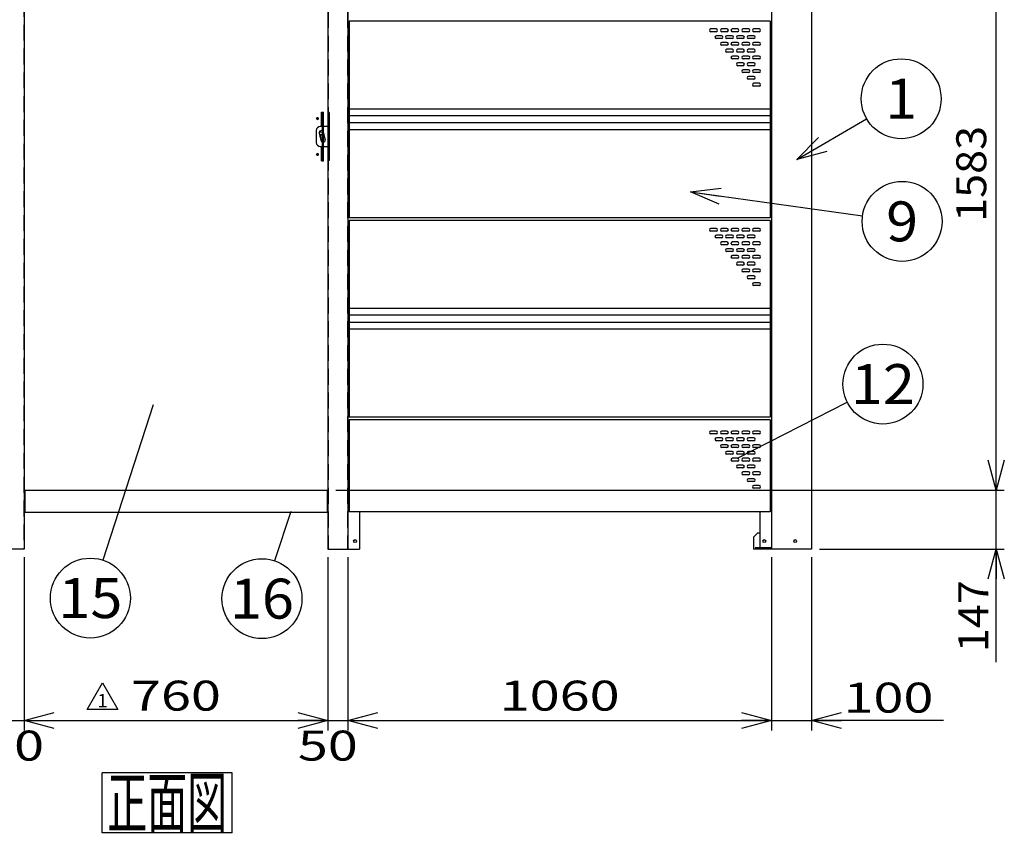
# Model space of a CAD drawing. Extents: x -4725 to 5128, y -3488 to 3473.
# Drawn here: x -1850 to 613, y 185 to 2220 of the extents above; entities that cross this region are included whole.
import ezdxf
from ezdxf.enums import TextEntityAlignment as Align

# ---------------------------------------------------------------- set-up
doc = ezdxf.new("R2010")
doc.units = 0
doc.header["$LTSCALE"] = 6.25
for name, pattern in [('CENTER', [50.8, 31.75, -6.35, 6.35, -6.35]), ('DASHED', [19.05, 12.7, -6.35]), ('DASHED2', [9.525, 6.35, -3.175])]:
    doc.linetypes.add(name, pattern=pattern)
doc.layers.get('0').update_dxf_attribs({"linetype": 'CONTINUOUS'})
for name, color, linetype in [('LAYER0001', 7, 'CONTINUOUS'), ('LAYER0002', 7, 'CONTINUOUS'), ('LAYER0016', 7, 'CONTINUOUS'), ('LAYER0032', 7, 'CONTINUOUS'), ('LAYER0033', 7, 'CONTINUOUS'), ('LAYER0048', 7, 'CONTINUOUS'), ('LAYER0064', 7, 'CONTINUOUS'), ('LAYER0065', 7, 'CONTINUOUS'), ('LAYER0069', 7, 'CONTINUOUS'), ('LAYER0080', 7, 'CONTINUOUS'), ('LAYER0112', 7, 'CONTINUOUS'), ('LAYER0176', 7, 'CONTINUOUS'), ('ZUWAKU', 7, 'CONTINUOUS')]:
    doc.layers.add(name, color=color, linetype=linetype)
doc.styles.add('DCSTYLE0', font='txt.shx', dxfattribs={"bigfont": 'bigfont'})
doc.dimstyles.new('DC_ROTATED', dxfattribs={"dimtxt": 75, "dimasz": 62.5, "dimexe": 25, "dimexo": 25, "dimgap": 20, "dimtad": 3, "dimblk1": 'DOT', "dimblk2": 'DOT', "dimsah": 1, "dimcen": 0.09, "dimclrd": 4, "dimclre": 4, "dimclrt": 4, "dimazin": 3, "dimtfac": 1, "dimtmove": 0, "dimatfit": 3})

# ---------------------------------------------------------------- blocks, each defined once
blk = doc.blocks.new('_OPEN30')
at = {"color": 0, "linetype": 'BYBLOCK'}
for p, q in [((-1, 0.267949), (0, 0)), ((0, 0), (-1, -0.267949)), ((0, 0), (-1, 0))]:
    blk.add_line(p, q, dxfattribs=at)
blk = doc.blocks.new('*D63')
at = {"layer": 'LAYER0001', "color": 4, "linetype": 'CONTINUOUS'}
for p, q in [((31, 875.9), (31, 441.5)), ((131, 875.9), (131, 441.5)), ((31, 466.5), (131, 466.5)), ((461, 466.5), (131, 466.5))]:
    blk.add_line(p, q, dxfattribs=at)
at = {"layer": 'LAYER0001', "color": 4, "xscale": 75.0000696956091, "yscale": 74.9997318494616, "rotation": 180}
blk.add_blockref('_OPEN30', (131, 466.5), dxfattribs=at)
at = {"layer": 'LAYER0001', "color": 4, "style": 'DCSTYLE0'}
blk.add_text('100', height=75, dxfattribs=at).set_placement((211, 486.5), (436, 486.5), align=Align.FIT)
blk = doc.blocks.new('*D64')
at = {"layer": 'LAYER0001', "color": 4, "linetype": 'CONTINUOUS'}
for p, q in [((-1029, 875.9), (-1029, 441.5)), ((31, 875.9), (31, 441.5)), ((-1029, 466.5), (31, 466.5))]:
    blk.add_line(p, q, dxfattribs=at)
at = {"layer": 'LAYER0001', "color": 4, "xscale": 75.0000696956091, "yscale": 74.9997318494616}
for p, rotation in [((-1029, 466.5), 180), ((31, 466.5), 360)]:
    blk.add_blockref('_OPEN30', p, dxfattribs=dict(at, rotation=rotation))
at = {"layer": 'LAYER0001', "color": 4, "style": 'DCSTYLE0'}
blk.add_text('1060', height=75, dxfattribs=at).set_placement((-649, 491.5), (-349, 491.5), align=Align.FIT)
blk = doc.blocks.new('*D65')
at = {"layer": 'LAYER0001', "color": 4, "linetype": 'CONTINUOUS'}
for p, q in [((-1079, 875.9), (-1079, 441.5)), ((-1029, 875.9), (-1029, 441.5)), ((-1079, 466.5), (-1029, 466.5))]:
    blk.add_line(p, q, dxfattribs=at)
at = {"layer": 'LAYER0001', "color": 4, "style": 'DCSTYLE0'}
blk.add_text('50', height=75, dxfattribs=at).set_placement((-1154, 366.5), (-1004, 366.5), align=Align.FIT)
blk = doc.blocks.new('*D66')
at = {"layer": 'LAYER0001', "color": 4, "linetype": 'CONTINUOUS'}
for p, q in [((-1839, 875.9), (-1839, 441.5)), ((-1079, 875.9), (-1079, 441.5)), ((-1839, 466.5), (-1079, 466.5))]:
    blk.add_line(p, q, dxfattribs=at)
at = {"layer": 'LAYER0001', "color": 4, "xscale": 75.0000696956091, "yscale": 74.9997318494616}
for p, rotation in [((-1839, 466.5), 180), ((-1079, 466.5), 360)]:
    blk.add_blockref('_OPEN30', p, dxfattribs=dict(at, rotation=rotation))
at = {"layer": 'LAYER0001', "color": 4, "style": 'DCSTYLE0'}
blk.add_text('760', height=75, dxfattribs=at).set_placement((-1571.5, 491.5), (-1346.5, 491.5), align=Align.FIT)
blk = doc.blocks.new('*D67')
at = {"layer": 'LAYER0001', "color": 4, "linetype": 'CONTINUOUS'}
for p, q in [((-1889, 875.9), (-1889, 441.5)), ((-1839, 875.9), (-1839, 441.5)), ((-1889, 466.5), (-1839, 466.5))]:
    blk.add_line(p, q, dxfattribs=at)
at = {"layer": 'LAYER0001', "color": 4, "style": 'DCSTYLE0'}
blk.add_text('50', height=75, dxfattribs=at).set_placement((-1939, 366.5), (-1789, 366.5), align=Align.FIT)
blk = doc.blocks.new('*D73')
at = {"layer": 'LAYER0001', "color": 4, "linetype": 'CONTINUOUS'}
for p, q in [((-1059.4, 1043.1), (613.3, 1043.1)), ((593.3, 895.9), (593.3, 1043.1)), ((151, 895.9), (613.3, 895.9)), ((593.3, 612.9), (593.3, 895.9))]:
    blk.add_line(p, q, dxfattribs=at)
at = {"layer": 'LAYER0001', "color": 4, "xscale": 75.0000696956091, "yscale": 74.9997318494616, "rotation": 90}
blk.add_blockref('_OPEN30', (593.3, 895.9), dxfattribs=at)
at = {"layer": 'LAYER0001', "color": 4, "style": 'DCSTYLE0', "width": 0.8}
blk.add_text('147', height=75, rotation=90, dxfattribs=at).set_placement((573.3, 637.9), (573.3, 817.9), align=Align.FIT)
blk = doc.blocks.new('*D74')
at = {"layer": 'LAYER0001', "color": 4, "linetype": 'CONTINUOUS'}
for p, q in [((-1061.9, 2625.9), (613.3, 2625.9)), ((593.3, 1043.1), (593.3, 2625.9)), ((-1059.4, 1043.1), (613.3, 1043.1))]:
    blk.add_line(p, q, dxfattribs=at)
at = {"layer": 'LAYER0001', "color": 4, "xscale": 75.0000696956091, "yscale": 74.9997318494616}
for p, rotation in [((593.3, 2625.9), 90), ((593.3, 1043.1), 270)]:
    blk.add_blockref('_OPEN30', p, dxfattribs=dict(at, rotation=rotation))
at = {"layer": 'LAYER0001', "color": 4, "style": 'DCSTYLE0', "width": 0.8}
blk.add_text('1583', height=75, rotation=90, dxfattribs=at).set_placement((568.3, 1714.5), (568.3, 1954.5), align=Align.FIT)
blk = doc.blocks.new('DC_GROUP_22')
at = {"layer": 'ZUWAKU', "color": 4, "linetype": 'CONTINUOUS'}
for p, q in [((-1643.4, 185.7), (-1643.4, 335.7)), ((-1318.4, 335.7), (-1643.4, 335.7)), ((-1318.4, 185.7), (-1318.4, 335.7)), ((-1318.4, 185.7), (-1643.4, 185.7))]:
    blk.add_line(p, q, dxfattribs=at)
at = {"layer": 'ZUWAKU', "color": 4, "style": 'DCSTYLE0', "width": 0.666667}
blk.add_text('正面図', height=125, dxfattribs=at).set_placement((-1630.9, 198.2), (-1330.9, 198.2), align=Align.FIT)
blk = doc.blocks.new('DC_GROUP_77')
at = {"layer": 'ZUWAKU', "color": 190, "linetype": 'CONTINUOUS'}
for p, q in [((-1681, 494.4), (-1642.6, 560.9)), ((-1642.6, 560.9), (-1604.2, 494.4)), ((-1604.2, 494.4), (-1681, 494.4))]:
    blk.add_line(p, q, dxfattribs=at)
at = {"layer": 'ZUWAKU', "color": 190, "style": 'DCSTYLE0', "width": 0.8}
blk.add_text('1', height=33.3, dxfattribs=at).set_placement((-1656, 499.9), (-1629.3, 499.9), align=Align.FIT)
blk = doc.blocks.new('DC_GROUP_33')
at = {"layer": 'LAYER0002', "color": 4, "linetype": 'CONTINUOUS'}
blk.add_line((94.2, 1870.4), (269, 1972.2), dxfattribs=at)
blk.add_circle((355.4, 2022.5), 100, dxfattribs=at)
at = {"layer": 'LAYER0002', "color": 4, "xscale": 75.0000696956091, "yscale": 74.9997318494616, "rotation": 210.2032377549426}
blk.add_blockref('_OPEN30', (94.2, 1870.4), dxfattribs=at)
at = {"layer": 'LAYER0002', "color": 4, "style": 'DCSTYLE0', "width": 0.8}
blk.add_text('1', height=100, dxfattribs=at).set_placement((315.4, 1972.5), (395.4, 1972.5), align=Align.FIT)
blk = doc.blocks.new('DC_GROUP_34')
at = {"layer": 'LAYER0002', "color": 4, "linetype": 'CONTINUOUS'}
blk.add_line((-171.6, 1789.4), (258.8, 1729.5), dxfattribs=at)
blk.add_circle((357.8, 1715.7), 100, dxfattribs=at)
at = {"layer": 'LAYER0002', "color": 4, "xscale": 75.0000696956091, "yscale": 74.9997318494616, "rotation": 172.0695337003684}
blk.add_blockref('_OPEN30', (-171.6, 1789.4), dxfattribs=at)
at = {"layer": 'LAYER0002', "color": 4, "style": 'DCSTYLE0', "width": 0.8}
blk.add_text('9', height=100, dxfattribs=at).set_placement((317.8, 1665.7), (397.8, 1665.7), align=Align.FIT)
blk = doc.blocks.new('DC_GROUP_53')
at = {"layer": 'LAYER0002', "color": 4, "linetype": 'CONTINUOUS'}
blk.add_line((-53.9, 1122.9), (220.7, 1263), dxfattribs=at)
blk.add_circle((309.7, 1308.5), 100, dxfattribs=at)
at = {"layer": 'LAYER0002', "color": 4, "style": 'DCSTYLE0', "width": 0.8}
blk.add_text('12', height=100, dxfattribs=at).set_placement((229.7, 1258.5), (389.7, 1258.5), align=Align.FIT)
blk = doc.blocks.new('DC_GROUP_56')
at = {"layer": 'LAYER0002', "color": 4, "linetype": 'CONTINUOUS'}
blk.add_line((-1516.4, 1257), (-1642.3, 868.2), dxfattribs=at)
blk.add_circle((-1673.1, 773), 100, dxfattribs=at)
at = {"layer": 'LAYER0002', "color": 4, "style": 'DCSTYLE0', "width": 0.8}
blk.add_text('15', height=100, dxfattribs=at).set_placement((-1753.1, 723), (-1593.1, 723), align=Align.FIT)
blk = doc.blocks.new('DC_GROUP_57')
at = {"layer": 'LAYER0002', "color": 4, "linetype": 'CONTINUOUS'}
blk.add_line((-1171.2, 990), (-1212.3, 866.6), dxfattribs=at)
blk.add_circle((-1243.9, 771.7), 100, dxfattribs=at)
at = {"layer": 'LAYER0002', "color": 4, "style": 'DCSTYLE0', "width": 0.8}
blk.add_text('16', height=100, dxfattribs=at).set_placement((-1323.9, 721.7), (-1163.9, 721.7), align=Align.FIT)

msp = doc.modelspace()

# ---------------------------------------------------------------- linework, layer by layer
at = {"color": 3, "linetype": 'CONTINUOUS'}
for p, q in [((-1838.96, 1043.09), (-1080.96, 1043.09)), ((-1838.96, 988.09), (-1080.96, 988.09)), ((28.04, 988.89), (-1025.96, 988.89))]:
    msp.add_line(p, q, dxfattribs=at)
at = {"layer": 'LAYER0016', "color": 3, "linetype": 'CONTINUOUS'}
for p, q in [((131.04, 2715.89), (131.04, 895.89)), ((31.04, 2700.89), (31.04, 895.89)), ((2.04, 988.89), (2.04, 895.89)), ((131.04, 895.89), (2.04, 895.89))]:
    msp.add_line(p, q, dxfattribs=at)
at = {"layer": 'LAYER0016', "color": 4, "linetype": 'CONTINUOUS'}
for centre in [(13.04, 915.89), (90.33, 915.89)]:
    msp.add_circle(centre, 3.5, dxfattribs=at)
at = {"layer": 'LAYER0032', "color": 3, "linetype": 'CONTINUOUS'}
for p, q in [((-1025.96, 2216.89), (-1025.96, 1724.89)), ((28.04, 2216.89), (-1025.96, 2216.89)), ((28.04, 2216.89), (28.04, 1724.89)), ((28.04, 1724.89), (-1025.96, 1724.89)), ((28.04, 1717.89), (-1025.96, 1717.89)), ((-1025.96, 1717.89), (-1025.96, 1225.89)), ((28.04, 1717.89), (28.04, 1225.89)), ((28.04, 1225.89), (-1025.96, 1225.89)), ((-1025.96, 1218.89), (-1025.96, 988.89)), ((28.04, 1218.89), (-1025.96, 1218.89)), ((28.04, 1218.89), (28.04, 988.89))]:
    msp.add_line(p, q, dxfattribs=at)
at = {"layer": 'LAYER0032', "color": 4, "linetype": 'CONTINUOUS'}
for p, q in [((-107.42, 2197.26), (-120.42, 2197.26)), ((-80.42, 2197.26), (-93.42, 2197.26)), ((-53.92, 2197.26), (-66.92, 2197.26)), ((-26.92, 2197.26), (-39.92, 2197.26)), ((0.08, 2197.26), (-12.92, 2197.26)), ((-107.42, 2190.26), (-120.42, 2190.26)), ((-93.92, 2180.26), (-106.92, 2180.26)), ((-93.92, 2173.26), (-106.92, 2173.26)), ((-80.42, 2190.26), (-93.42, 2190.26)), ((-67.42, 2180.26), (-80.42, 2180.26)), ((-67.42, 2173.26), (-80.42, 2173.26)), ((-53.92, 2190.26), (-66.92, 2190.26)), ((-40.42, 2180.26), (-53.42, 2180.26)), ((-40.42, 2173.26), (-53.42, 2173.26)), ((-26.92, 2190.26), (-39.92, 2190.26)), ((-13.42, 2180.26), (-26.42, 2180.26)), ((-13.42, 2173.26), (-26.42, 2173.26)), ((0.08, 2190.26), (-12.92, 2190.26)), ((-80.42, 2163.26), (-93.42, 2163.26)), ((-80.42, 2156.26), (-93.42, 2156.26)), ((-67.42, 2146.26), (-80.42, 2146.26)), ((-53.92, 2163.26), (-66.92, 2163.26)), ((-53.92, 2156.26), (-66.92, 2156.26)), ((-40.42, 2146.26), (-53.42, 2146.26)), ((-26.92, 2163.26), (-39.92, 2163.26)), ((-26.92, 2156.26), (-39.92, 2156.26)), ((-13.42, 2146.26), (-26.42, 2146.26)), ((0.08, 2163.26), (-12.92, 2163.26)), ((0.08, 2156.26), (-12.92, 2156.26)), ((-67.42, 2139.26), (-80.42, 2139.26)), ((-53.92, 2129.26), (-66.92, 2129.26)), ((-53.92, 2122.26), (-66.92, 2122.26)), ((-40.42, 2139.26), (-53.42, 2139.26)), ((-26.92, 2129.26), (-39.92, 2129.26)), ((-26.92, 2122.26), (-39.92, 2122.26)), ((-13.42, 2139.26), (-26.42, 2139.26)), ((0.08, 2129.26), (-12.92, 2129.26)), ((0.08, 2122.26), (-12.92, 2122.26)), ((-40.42, 2112.26), (-53.42, 2112.26)), ((-40.42, 2105.26), (-53.42, 2105.26)), ((-26.92, 2095.26), (-39.92, 2095.26)), ((-13.42, 2112.26), (-26.42, 2112.26)), ((-13.42, 2105.26), (-26.42, 2105.26)), ((0.08, 2095.26), (-12.92, 2095.26)), ((-26.92, 2088.26), (-39.92, 2088.26)), ((-13.42, 2078.26), (-26.42, 2078.26)), ((-13.42, 2071.26), (-26.42, 2071.26)), ((0.08, 2088.26), (-12.92, 2088.26)), ((0.08, 2061.26), (-12.92, 2061.26)), ((0.08, 2054.26), (-12.92, 2054.26)), ((28.04, 1996.63), (-1025.96, 1996.63)), ((28.04, 1979.89), (-1025.96, 1979.89)), ((28.04, 1961.89), (-1025.96, 1961.89)), ((28.04, 1945.15), (-1025.96, 1945.15)), ((-107.42, 1698.26), (-120.42, 1698.26)), ((-107.42, 1691.26), (-120.42, 1691.26)), ((-93.92, 1681.26), (-106.92, 1681.26)), ((-80.42, 1698.26), (-93.42, 1698.26)), ((-80.42, 1691.26), (-93.42, 1691.26)), ((-67.42, 1681.26), (-80.42, 1681.26)), ((-53.92, 1698.26), (-66.92, 1698.26)), ((-53.92, 1691.26), (-66.92, 1691.26)), ((-40.42, 1681.26), (-53.42, 1681.26)), ((-26.92, 1698.26), (-39.92, 1698.26)), ((-26.92, 1691.26), (-39.92, 1691.26)), ((-13.42, 1681.26), (-26.42, 1681.26)), ((0.08, 1698.26), (-12.92, 1698.26)), ((0.08, 1691.26), (-12.92, 1691.26)), ((-93.92, 1674.26), (-106.92, 1674.26)), ((-80.42, 1664.26), (-93.42, 1664.26)), ((-80.42, 1657.26), (-93.42, 1657.26)), ((-67.42, 1674.26), (-80.42, 1674.26)), ((-53.92, 1664.26), (-66.92, 1664.26)), ((-53.92, 1657.26), (-66.92, 1657.26)), ((-40.42, 1674.26), (-53.42, 1674.26)), ((-26.92, 1664.26), (-39.92, 1664.26)), ((-26.92, 1657.26), (-39.92, 1657.26)), ((-13.42, 1674.26), (-26.42, 1674.26)), ((0.08, 1664.26), (-12.92, 1664.26)), ((0.08, 1657.26), (-12.92, 1657.26)), ((-67.42, 1647.26), (-80.42, 1647.26)), ((-67.42, 1640.26), (-80.42, 1640.26)), ((-53.92, 1630.26), (-66.92, 1630.26)), ((-40.42, 1647.26), (-53.42, 1647.26)), ((-40.42, 1640.26), (-53.42, 1640.26)), ((-26.92, 1630.26), (-39.92, 1630.26)), ((-13.42, 1647.26), (-26.42, 1647.26)), ((-13.42, 1640.26), (-26.42, 1640.26)), ((0.08, 1630.26), (-12.92, 1630.26)), ((-53.92, 1623.26), (-66.92, 1623.26)), ((-40.42, 1613.26), (-53.42, 1613.26)), ((-40.42, 1606.26), (-53.42, 1606.26)), ((-26.92, 1623.26), (-39.92, 1623.26)), ((-13.42, 1613.26), (-26.42, 1613.26)), ((-13.42, 1606.26), (-26.42, 1606.26)), ((0.08, 1623.26), (-12.92, 1623.26)), ((-26.92, 1596.26), (-39.92, 1596.26)), ((-26.92, 1589.26), (-39.92, 1589.26)), ((-13.42, 1579.26), (-26.42, 1579.26)), ((0.08, 1596.26), (-12.92, 1596.26)), ((0.08, 1589.26), (-12.92, 1589.26)), ((-13.42, 1572.26), (-26.42, 1572.26)), ((0.08, 1562.26), (-12.92, 1562.26)), ((0.08, 1555.26), (-12.92, 1555.26)), ((28.04, 1497.63), (-1025.96, 1497.63)), ((28.04, 1480.89), (-1025.96, 1480.89)), ((28.04, 1462.89), (-1025.96, 1462.89)), ((28.04, 1446.15), (-1025.96, 1446.15)), ((-107.42, 1190.89), (-120.42, 1190.89)), ((-107.42, 1183.89), (-120.42, 1183.89)), ((-80.42, 1190.89), (-93.42, 1190.89)), ((-80.42, 1183.89), (-93.42, 1183.89)), ((-53.92, 1190.89), (-66.92, 1190.89)), ((-53.92, 1183.89), (-66.92, 1183.89)), ((-26.92, 1190.89), (-39.92, 1190.89)), ((-26.92, 1183.89), (-39.92, 1183.89)), ((0.08, 1190.89), (-12.92, 1190.89)), ((0.08, 1183.89), (-12.92, 1183.89)), ((-93.92, 1173.89), (-106.92, 1173.89)), ((-93.92, 1166.89), (-106.92, 1166.89)), ((-67.42, 1173.89), (-80.42, 1173.89)), ((-67.42, 1166.89), (-80.42, 1166.89)), ((-40.42, 1173.89), (-53.42, 1173.89)), ((-40.42, 1166.89), (-53.42, 1166.89)), ((-13.42, 1173.89), (-26.42, 1173.89)), ((-13.42, 1166.89), (-26.42, 1166.89)), ((-80.42, 1156.89), (-93.42, 1156.89)), ((-80.42, 1149.89), (-93.42, 1149.89)), ((-67.42, 1139.89), (-80.42, 1139.89)), ((-53.92, 1156.89), (-66.92, 1156.89)), ((-53.92, 1149.89), (-66.92, 1149.89)), ((-40.42, 1139.89), (-53.42, 1139.89)), ((-26.92, 1156.89), (-39.92, 1156.89)), ((-26.92, 1149.89), (-39.92, 1149.89)), ((-13.42, 1139.89), (-26.42, 1139.89)), ((0.08, 1156.89), (-12.92, 1156.89)), ((0.08, 1149.89), (-12.92, 1149.89)), ((-67.42, 1132.89), (-80.42, 1132.89)), ((-53.92, 1122.89), (-66.92, 1122.89)), ((-53.92, 1115.89), (-66.92, 1115.89)), ((-40.42, 1132.89), (-53.42, 1132.89)), ((-26.92, 1122.89), (-39.92, 1122.89)), ((-26.92, 1115.89), (-39.92, 1115.89)), ((-13.42, 1132.89), (-26.42, 1132.89)), ((0.08, 1122.89), (-12.92, 1122.89)), ((0.08, 1115.89), (-12.92, 1115.89)), ((-40.42, 1105.89), (-53.42, 1105.89)), ((-40.42, 1098.89), (-53.42, 1098.89)), ((-26.92, 1088.89), (-39.92, 1088.89)), ((-13.42, 1105.89), (-26.42, 1105.89)), ((-13.42, 1098.89), (-26.42, 1098.89)), ((0.08, 1088.89), (-12.92, 1088.89)), ((-26.92, 1081.89), (-39.92, 1081.89)), ((-13.42, 1071.89), (-26.42, 1071.89)), ((-13.42, 1064.89), (-26.42, 1064.89)), ((0.08, 1081.89), (-12.92, 1081.89)), ((0.08, 1054.89), (-12.92, 1054.89)), ((0.08, 1047.89), (-12.92, 1047.89))]:
    msp.add_line(p, q, dxfattribs=at)
for centre, start, end in [((-120.42, 2193.76), 90, 270), ((-107.42, 2193.76), 270, 90), ((-93.42, 2193.76), 90, 270), ((-80.42, 2193.76), 270, 90), ((-66.92, 2193.76), 90, 270), ((-53.92, 2193.76), 270, 90), ((-39.92, 2193.76), 90, 270), ((-26.92, 2193.76), 270, 90), ((-12.92, 2193.76), 90, 270), ((0.08, 2193.76), 270, 90), ((-106.92, 2176.76), 90, 270), ((-93.92, 2176.76), 270, 90), ((-80.42, 2176.76), 90, 270), ((-67.42, 2176.76), 270, 90), ((-53.42, 2176.76), 90, 270), ((-40.42, 2176.76), 270, 90), ((-26.42, 2176.76), 90, 270), ((-13.42, 2176.76), 270, 90), ((-93.42, 2159.76), 90, 270), ((-80.42, 2142.76), 90, 270), ((-80.42, 2159.76), 270, 90), ((-66.92, 2159.76), 90, 270), ((-67.42, 2142.76), 270, 90), ((-53.42, 2142.76), 90, 270), ((-53.92, 2159.76), 270, 90), ((-39.92, 2159.76), 90, 270), ((-40.42, 2142.76), 270, 90), ((-26.42, 2142.76), 90, 270), ((-26.92, 2159.76), 270, 90), ((-12.92, 2159.76), 90, 270), ((-13.42, 2142.76), 270, 90), ((0.08, 2159.76), 270, 90), ((-66.92, 2125.76), 90, 270), ((-53.92, 2125.76), 270, 90), ((-39.92, 2125.76), 90, 270), ((-26.92, 2125.76), 270, 90), ((-12.92, 2125.76), 90, 270), ((0.08, 2125.76), 270, 90), ((-53.42, 2108.76), 90, 270), ((-39.92, 2091.76), 90, 270), ((-40.42, 2108.76), 270, 90), ((-26.42, 2108.76), 90, 270), ((-26.92, 2091.76), 270, 90), ((-12.92, 2091.76), 90, 270), ((-13.42, 2108.76), 270, 90), ((0.08, 2091.76), 270, 90), ((-26.42, 2074.76), 90, 270), ((-13.42, 2074.76), 270, 90), ((-12.92, 2057.76), 90, 270), ((0.08, 2057.76), 270, 90), ((-120.42, 1694.76), 90, 270), ((-106.92, 1677.76), 90, 270), ((-107.42, 1694.76), 270, 90), ((-93.42, 1694.76), 90, 270), ((-93.92, 1677.76), 270, 90), ((-80.42, 1677.76), 90, 270), ((-80.42, 1694.76), 270, 90), ((-66.92, 1694.76), 90, 270), ((-67.42, 1677.76), 270, 90), ((-53.42, 1677.76), 90, 270), ((-53.92, 1694.76), 270, 90), ((-39.92, 1694.76), 90, 270), ((-40.42, 1677.76), 270, 90), ((-26.42, 1677.76), 90, 270), ((-26.92, 1694.76), 270, 90), ((-12.92, 1694.76), 90, 270), ((-13.42, 1677.76), 270, 90), ((0.08, 1694.76), 270, 90), ((-93.42, 1660.76), 90, 270), ((-80.42, 1660.76), 270, 90), ((-66.92, 1660.76), 90, 270), ((-53.92, 1660.76), 270, 90), ((-39.92, 1660.76), 90, 270), ((-26.92, 1660.76), 270, 90), ((-12.92, 1660.76), 90, 270), ((0.08, 1660.76), 270, 90), ((-80.42, 1643.76), 90, 270), ((-66.92, 1626.76), 90, 270), ((-67.42, 1643.76), 270, 90), ((-53.42, 1643.76), 90, 270), ((-53.92, 1626.76), 270, 90), ((-39.92, 1626.76), 90, 270), ((-40.42, 1643.76), 270, 90), ((-26.42, 1643.76), 90, 270), ((-26.92, 1626.76), 270, 90), ((-12.92, 1626.76), 90, 270), ((-13.42, 1643.76), 270, 90), ((0.08, 1626.76), 270, 90), ((-53.42, 1609.76), 90, 270), ((-40.42, 1609.76), 270, 90), ((-26.42, 1609.76), 90, 270), ((-13.42, 1609.76), 270, 90), ((-39.92, 1592.76), 90, 270), ((-26.42, 1575.76), 90, 270), ((-26.92, 1592.76), 270, 90), ((-12.92, 1592.76), 90, 270), ((-13.42, 1575.76), 270, 90), ((0.08, 1592.76), 270, 90), ((-12.92, 1558.76), 90, 270), ((0.08, 1558.76), 270, 90), ((-120.42, 1187.39), 90, 270), ((-107.42, 1187.39), 270, 90), ((-93.42, 1187.39), 90, 270), ((-80.42, 1187.39), 270, 90), ((-66.92, 1187.39), 90, 270), ((-53.92, 1187.39), 270, 90), ((-39.92, 1187.39), 90, 270), ((-26.92, 1187.39), 270, 90), ((-12.92, 1187.39), 90, 270), ((0.08, 1187.39), 270, 90), ((-106.92, 1170.39), 90, 270), ((-93.92, 1170.39), 270, 90), ((-80.42, 1170.39), 90, 270), ((-67.42, 1170.39), 270, 90), ((-53.42, 1170.39), 90, 270), ((-40.42, 1170.39), 270, 90), ((-26.42, 1170.39), 90, 270), ((-13.42, 1170.39), 270, 90), ((-93.42, 1153.39), 90, 270), ((-80.42, 1136.39), 90, 270), ((-80.42, 1153.39), 270, 90), ((-66.92, 1153.39), 90, 270), ((-67.42, 1136.39), 270, 90), ((-53.42, 1136.39), 90, 270), ((-53.92, 1153.39), 270, 90), ((-39.92, 1153.39), 90, 270), ((-40.42, 1136.39), 270, 90), ((-26.42, 1136.39), 90, 270), ((-26.92, 1153.39), 270, 90), ((-12.92, 1153.39), 90, 270), ((-13.42, 1136.39), 270, 90), ((0.08, 1153.39), 270, 90), ((-66.92, 1119.39), 90, 270), ((-53.92, 1119.39), 270, 90), ((-39.92, 1119.39), 90, 270), ((-26.92, 1119.39), 270, 90), ((-12.92, 1119.39), 90, 270), ((0.08, 1119.39), 270, 90), ((-53.42, 1102.39), 90, 270), ((-39.92, 1085.39), 90, 270), ((-40.42, 1102.39), 270, 90), ((-26.42, 1102.39), 90, 270), ((-26.92, 1085.39), 270, 90), ((-12.92, 1085.39), 90, 270), ((-13.42, 1102.39), 270, 90), ((0.08, 1085.39), 270, 90), ((-26.42, 1068.39), 90, 270), ((-13.42, 1068.39), 270, 90), ((-12.92, 1051.39), 90, 270), ((0.08, 1051.39), 270, 90)]:
    msp.add_arc(centre, 3.5, start, end, dxfattribs=at)
at = {"layer": 'LAYER0033', "color": 3, "linetype": 'CONTINUOUS'}
for p, q in [((-1836.96, 1043.09), (-1836.96, 988.09)), ((-1080.96, 1043.09), (-1080.96, 988.09))]:
    msp.add_line(p, q, dxfattribs=at)
at = {"layer": 'LAYER0048', "color": 3, "linetype": 'CONTINUOUS'}
for p, q in [((-13.96, 925.89), (-3.96, 935.89)), ((-13.96, 925.89), (-13.96, 895.89)), ((2.04, 935.89), (-3.96, 935.89)), ((122.15, 895.89), (-13.96, 895.89))]:
    msp.add_line(p, q, dxfattribs=at)
at = {"layer": 'LAYER0048', "color": 4, "linetype": 'DASHED2'}
msp.add_line((30.04, 899.09), (-13.96, 899.09), dxfattribs=at)
at = {"layer": 'LAYER0064', "color": 4, "linetype": 'CONTINUOUS'}
for p, q in [((-1094.96, 1989.09), (-1089.96, 1989.09)), ((-1094.96, 1955.09), (-1094.96, 1989.09)), ((-1089.96, 1955.09), (-1089.96, 1989.09)), ((-1094.96, 1955.09), (-1089.96, 1955.09)), ((-1094.96, 1901.09), (-1089.96, 1901.09)), ((-1094.96, 1867.09), (-1094.96, 1901.09)), ((-1089.96, 1867.09), (-1089.96, 1901.09)), ((-1094.96, 1867.09), (-1090.05, 1867.09))]:
    msp.add_line(p, q, dxfattribs=at)
for centre, start, end in [((-1104.96, 1973.09), 36.28434, 360), ((-1104.96, 1883.09), 360, 323.71566)]:
    msp.add_arc(centre, 2.15, start, end, dxfattribs=at)
at = {"layer": 'LAYER0065', "color": 4, "linetype": 'CONTINUOUS'}
for p, q in [((-1075.66, 1988.09), (-1077.96, 1988.09)), ((-1077.96, 1953.09), (-1077.96, 1988.09)), ((-1075.66, 1988.09), (-1075.66, 1868.09)), ((-1075.66, 1953.09), (-1097.96, 1953.09)), ((-1107.96, 1943.09), (-1107.96, 1913.09)), ((-1100.53, 1936.59), (-1095.69, 1917.18)), ((-1090.83, 1939), (-1085.99, 1919.6)), ((-1097.96, 1903.09), (-1075.66, 1903.09)), ((-1077.96, 1868.09), (-1077.96, 1903.09)), ((-1075.66, 1868.09), (-1077.96, 1868.09))]:
    msp.add_line(p, q, dxfattribs=at)
at = {"layer": 'LAYER0065', "color": 4, "linetype": 'DASHED2'}
msp.add_line((-1077.96, 1903.09), (-1077.96, 1953.09), dxfattribs=at)
at = {"layer": 'LAYER0065', "color": 4, "linetype": 'CONTINUOUS'}
for centre, radius, start, end in [((-1097.96, 1943.09), 10, 90, 180), ((-1095.68, 1937.79), 5, 14, 194), ((-1097.96, 1913.09), 10, 180, 270), ((-1090.84, 1918.39), 5, 194, 14)]:
    msp.add_arc(centre, radius, start, end, dxfattribs=at)
at = {"layer": 'LAYER0069', "color": 4, "linetype": 'DASHED'}
for p, q in [((-1092.26, 1956.09), (-1092.26, 1988.09)), ((-1092.26, 1900.09), (-1092.26, 1868.09))]:
    msp.add_line(p, q, dxfattribs=at)
at = {"layer": 'LAYER0069', "color": 4, "linetype": 'CONTINUOUS'}
for p, q in [((-1089.96, 1868.09), (-1089.96, 1988.09)), ((-1092.26, 1900.09), (-1092.26, 1956.09))]:
    msp.add_line(p, q, dxfattribs=at)
for centre in [(-1104.96, 1973.09), (-1104.96, 1883.09)]:
    msp.add_circle(centre, 2.15, dxfattribs=at)
at = {"layer": 'LAYER0080', "color": 3, "linetype": 'CONTINUOUS'}
for p, q in [((-1075.66, 1988.09), (-1077.96, 1988.09)), ((-1077.96, 1953.09), (-1077.96, 1988.09)), ((-1075.66, 1988.09), (-1075.66, 1868.09)), ((-1075.66, 1953.09), (-1097.96, 1953.09)), ((-1107.96, 1943.09), (-1107.96, 1913.09)), ((-1100.53, 1936.59), (-1095.69, 1917.18)), ((-1090.83, 1939), (-1085.99, 1919.6)), ((-1097.96, 1903.09), (-1075.66, 1903.09)), ((-1077.96, 1868.09), (-1077.96, 1903.09)), ((-1075.66, 1868.09), (-1077.96, 1868.09))]:
    msp.add_line(p, q, dxfattribs=at)
at = {"layer": 'LAYER0080', "color": 4, "linetype": 'DASHED2'}
msp.add_line((-1077.96, 1903.09), (-1077.96, 1953.09), dxfattribs=at)
at = {"layer": 'LAYER0080', "color": 4, "linetype": 'CONTINUOUS'}
for centre, radius in [((-1096.26, 1935.99), 4), ((-1095.26, 1927.85), 3), ((-1094.26, 1919.7), 2)]:
    msp.add_circle(centre, radius, dxfattribs=at)
at = {"layer": 'LAYER0080', "color": 3, "linetype": 'CONTINUOUS'}
for centre, radius, start, end in [((-1097.96, 1943.09), 10, 90, 180), ((-1095.68, 1937.79), 5, 14, 194), ((-1097.96, 1913.09), 10, 180, 270), ((-1090.84, 1918.39), 5, 194, 14)]:
    msp.add_arc(centre, radius, start, end, dxfattribs=at)
at = {"layer": 'LAYER0112', "color": 3, "linetype": 'CONTINUOUS'}
for p, q in [((-1078.96, 2715.89), (-1078.96, 895.89)), ((-1838.96, 2683.89), (-1838.96, 895.89)), ((-999.96, 988.89), (-999.96, 895.89)), ((-1838.96, 895.89), (-1917.96, 895.89)), ((-1078.96, 895.89), (-999.96, 895.89))]:
    msp.add_line(p, q, dxfattribs=at)
at = {"layer": 'LAYER0112', "color": 4, "linetype": 'DASHED2'}
for p, q in [((-1077.96, 2715.89), (-1077.96, 895.89)), ((-1029.96, 2715.89), (-1029.96, 895.89)), ((-1839.96, 2683.89), (-1839.96, 895.89))]:
    msp.add_line(p, q, dxfattribs=at)
at = {"layer": 'LAYER0112', "color": 4, "linetype": 'CONTINUOUS'}
msp.add_line((-1028.96, 2715.89), (-1028.96, 895.89), dxfattribs=at)
msp.add_circle((-1010.96, 915.89), 3.5, dxfattribs=at)
at = {"layer": 'LAYER0176', "color": 4, "linetype": 'CENTER'}
msp.add_line((131.04, 2715.89), (131.04, 895.89), dxfattribs=at)

# ---------------------------------------------------------------- block references
at = {"layer": 'LAYER0002', "linetype": 'CONTINUOUS'}
for name in ['DC_GROUP_33', 'DC_GROUP_34', 'DC_GROUP_53', 'DC_GROUP_56', 'DC_GROUP_57']:
    msp.add_blockref(name, (0, 0), dxfattribs=at)
at = {"layer": 'ZUWAKU', "linetype": 'CONTINUOUS'}
for name in ['DC_GROUP_77', 'DC_GROUP_22']:
    msp.add_blockref(name, (0, 0), dxfattribs=at)

# ---------------------------------------------------------------- dimensions: what is measured, and where the dimension line sits
at = {"layer": 'LAYER0001', "linetype": 'CONTINUOUS'}
for base, p1, p2, text, override, picture, middle in [((593.34, 2625.89), (-1084.44, 1043.09), (-1086.94, 2625.89), '1583', {"dimtxt": 75, "dimasz": 75.000047, "dimexe": 20, "dimexo": 25, "dimgap": 25, "dimtad": 3, "dimtih": 0, "dimtoh": 0, "dimdec": 1, "dimzin": 8, "dimblk1": 'OPEN30', "dimblk2": 'OPEN30', "dimsah": 1, "dimclrd": 4, "dimclre": 4, "dimclrt": 4, "dimazin": 2, "dimtofl": 1, "dimtolj": 0, "dimtzin": 8, "dimarcsym": 1}, '*D74', (593.34, 1834.49)), ((593.34, 1043.09), (126.04, 895.89), (-1084.44, 1043.09), '147', {"dimtxt": 75, "dimasz": 75.000047, "dimexe": 20, "dimexo": 25, "dimgap": 20, "dimtad": 3, "dimtih": 0, "dimtoh": 0, "dimdec": 1, "dimzin": 8, "dimblk1": 'OPEN30', "dimblk2": 'OPEN30', "dimsah": 1, "dimclrd": 4, "dimclre": 4, "dimclrt": 4, "dimazin": 2, "dimtofl": 1, "dimtolj": 0, "dimtzin": 8, "dimarcsym": 1}, '*D73', (593.34, 727.94))]:
    dim = msp.add_linear_dim(base=base, p1=p1, p2=p2, angle=90, text=text, dimstyle='DC_ROTATED', override=override, dxfattribs=at)
    dim.commit()
    dim.dimension.update_dxf_attribs({"geometry": picture, "text_midpoint": middle, "dimtype": 160})
for base, p1, p2, override, picture, middle in [((-1838.96, 466.46), (-1888.96, 900.89), (-1838.96, 900.89), {"dimtxt": 75, "dimasz": 75.000047, "dimexe": 25, "dimexo": 25, "dimgap": 100, "dimtad": 3, "dimtih": 0, "dimtoh": 0, "dimdec": 1, "dimzin": 8, "dimblk1": 'OPEN30', "dimblk2": 'OPEN30', "dimsah": 1, "dimclrd": 4, "dimclre": 4, "dimclrt": 4, "dimazin": 2, "dimtofl": 1, "dimtolj": 0, "dimtzin": 8, "dimarcsym": 1}, '*D67', (-1863.96, 466.46)), ((-1078.96, 466.46), (-1838.96, 900.89), (-1078.96, 900.89), {"dimtxt": 75, "dimasz": 75.000047, "dimexe": 25, "dimexo": 25, "dimgap": 25, "dimtad": 3, "dimtih": 0, "dimtoh": 0, "dimdec": 1, "dimzin": 8, "dimblk1": 'OPEN30', "dimblk2": 'OPEN30', "dimsah": 1, "dimclrd": 4, "dimclre": 4, "dimclrt": 4, "dimazin": 2, "dimtofl": 1, "dimtolj": 0, "dimtzin": 8, "dimarcsym": 1}, '*D66', (-1458.96, 466.46)), ((-1028.96, 466.46), (-1078.96, 900.89), (-1028.96, 900.89), {"dimtxt": 75, "dimasz": 75.000047, "dimexe": 25, "dimexo": 25, "dimgap": 100, "dimtad": 3, "dimtih": 0, "dimtoh": 0, "dimdec": 1, "dimzin": 8, "dimblk1": 'OPEN30', "dimblk2": 'OPEN30', "dimsah": 1, "dimclrd": 4, "dimclre": 4, "dimclrt": 4, "dimazin": 2, "dimtofl": 1, "dimtolj": 0, "dimtzin": 8, "dimarcsym": 1}, '*D65', (-1078.96, 466.46)), ((31.04, 466.46), (-1028.96, 900.89), (31.04, 900.89), {"dimtxt": 75, "dimasz": 75.000047, "dimexe": 25, "dimexo": 25, "dimgap": 25, "dimtad": 3, "dimtih": 0, "dimtoh": 0, "dimdec": 1, "dimzin": 8, "dimblk1": 'OPEN30', "dimblk2": 'OPEN30', "dimsah": 1, "dimclrd": 4, "dimclre": 4, "dimclrt": 4, "dimazin": 2, "dimtofl": 1, "dimtolj": 0, "dimtzin": 8, "dimarcsym": 1}, '*D64', (-498.96, 466.46)), ((131.04, 466.46), (31.04, 900.89), (131.04, 900.89), {"dimtxt": 75, "dimasz": 75.000047, "dimexe": 25, "dimexo": 25, "dimgap": 20, "dimtad": 3, "dimtih": 0, "dimtoh": 0, "dimdec": 1, "dimzin": 8, "dimblk1": 'OPEN30', "dimblk2": 'OPEN30', "dimsah": 1, "dimclrd": 4, "dimclre": 4, "dimclrt": 4, "dimazin": 2, "dimtofl": 1, "dimtolj": 0, "dimtzin": 8, "dimarcsym": 1}, '*D63', (323.54, 466.46))]:
    dim = msp.add_linear_dim(base=base, p1=p1, p2=p2, dimstyle='DC_ROTATED', override=override, dxfattribs=at)
    dim.commit()
    dim.dimension.update_dxf_attribs({"geometry": picture, "text_midpoint": middle, "dimtype": 160})

doc.saveas('drawing.dxf')
